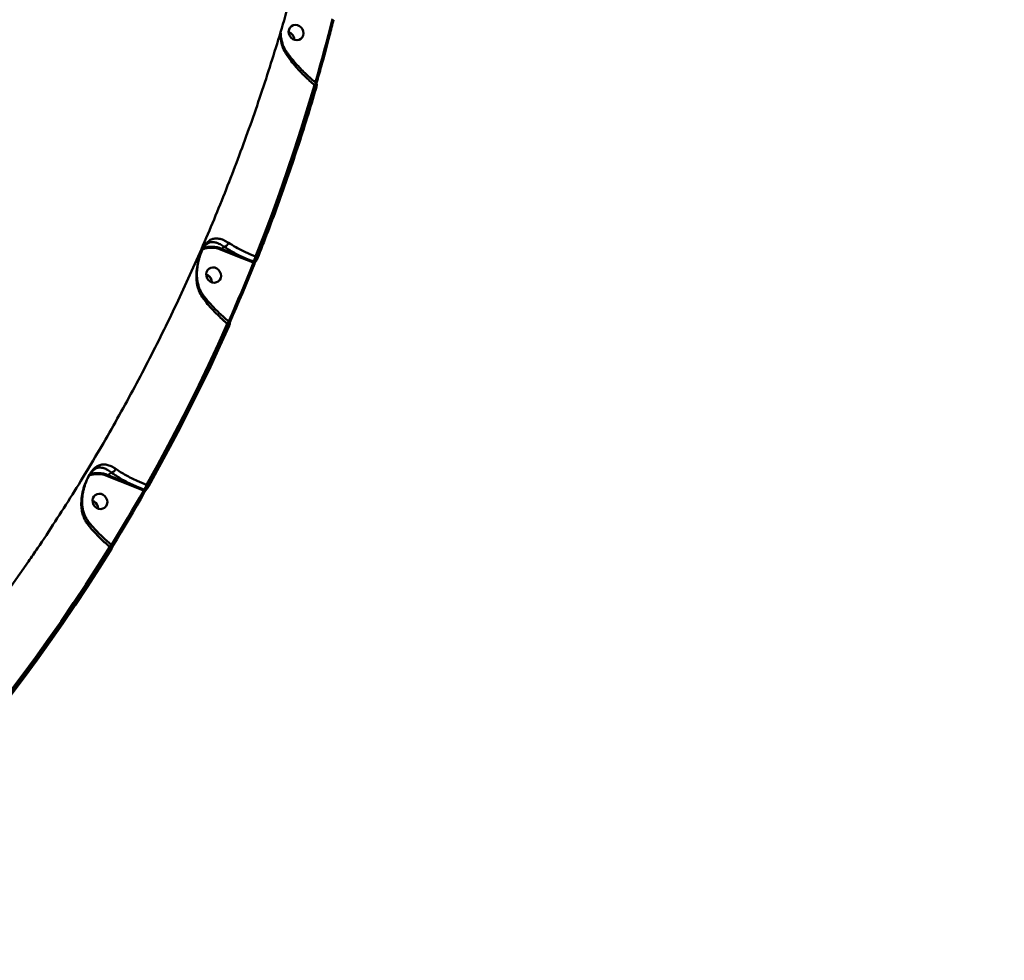
# Model space of a CAD drawing. Units: millimetres. Extents: x -5133 to 12295, y 7576 to 25350.
# Drawn here: x 1330 to 1890, y 11209 to 11744 of the extents above; entities that cross this region are included whole.
import ezdxf

# ---------------------------------------------------------------- set-up
doc = ezdxf.new("R2010")
doc.units = ezdxf.units.MM
doc.layers.add('DiKom', color=7, linetype='Continuous')
doc.styles.add('style1', font='arialbd.ttf', dxfattribs={"width": 0.8})
doc.dimstyles.new('1-50', dxfattribs={"dimtxt": 950, "dimasz": 500, "dimexe": 100, "dimexo": 0, "dimgap": 300, "dimtad": 1, "dimtxsty": 'style1', "dimcen": 200, "dimclrd": 7, "dimclre": 7, "dimclrt": 7, "dimadec": 1, "dimazin": 2, "dimtfac": 1, "dimtmove": 0, "dimatfit": 2, "dimfxl": 0, "dimlwd": 25, "dimlwe": 18, "dimarcsym": 0})

# ---------------------------------------------------------------- blocks, each defined once
blk = doc.blocks.new('*D81')
at = {"color": 7, "linetype": 'Continuous', "lineweight": 18, "transparency": 16777216}
for p, q in [((-688.66, 19308.81), (5458.15, 19308.81)), ((1338.14, 9590.11), (5458.15, 9590.11))]:
    blk.add_line(p, q, dxfattribs=at)
at = {"color": 7, "linetype": 'Continuous', "lineweight": 25, "transparency": 16777216}
blk.add_line((5358.15, 18808.81), (5358.15, 10090.11), dxfattribs=at)
at = {"color": 7, "linetype": 'Continuous', "transparency": 16777216}
for points in [[(5274.82, 18808.81), (5441.48, 18808.81), (5358.15, 19308.81)], [(5274.82, 10090.11), (5441.48, 10090.11), (5358.15, 9590.11)]]:
    blk.add_solid(points, dxfattribs=at)
at = {"layer": 'Defpoints', "color": 0, "linetype": 'Continuous', "transparency": 16777216}
for p in [(-688.66, 19308.81), (1338.14, 9590.11), (5358.15, 9590.11)]:
    blk.add_point(p, dxfattribs=at)
at = {"color": 7, "linetype": 'Continuous', "lineweight": 50, "transparency": 16777216, "insert": (4572.78, 11650.3), "char_height": 950, "attachment_point": 5, "rotation": 90, "style": 'style1'}
blk.add_mtext('9700', dxfattribs=at)
blk = doc.blocks.new('*D83')
at = {"layer": 'Defpoints', "color": 0, "transparency": 16777216}
for p in [(-5132.83, 23941.52), (6255.36, 16950.81), (-5132.83, 11638.8)]:
    blk.add_point(p, dxfattribs=at)
at = {"layer": 'DiKom', "color": 7, "lineweight": 18, "transparency": 16777216}
for p, q in [((-5132.83, 11638.8), (-5132.83, 24041.52)), ((6255.36, 16950.81), (6255.36, 24041.52))]:
    blk.add_line(p, q, dxfattribs=at)
at = {"layer": 'DiKom', "color": 7, "lineweight": 25, "transparency": 16777216}
blk.add_line((5755.36, 23941.52), (-4632.83, 23941.52), dxfattribs=at)
at = {"layer": 'DiKom', "color": 7, "transparency": 16777216}
for points in [[(-4632.83, 24024.85), (-4632.83, 23858.19), (-5132.83, 23941.52)], [(5755.36, 24024.85), (5755.36, 23858.19), (6255.36, 23941.52)]]:
    blk.add_solid(points, dxfattribs=at)
at = {"layer": 'DiKom', "color": 7, "lineweight": 200, "transparency": 16777216, "insert": (2784.02, 24726.57), "char_height": 950, "attachment_point": 5, "style": 'style1'}
blk.add_mtext('11400', dxfattribs=at)
blk = doc.blocks.new('*D84')
at = {"layer": 'Defpoints', "color": 0, "transparency": 16777216}
for p in [(-253.8, 21308.81), (1371.78, 7576.04), (7188.06, 7576.04)]:
    blk.add_point(p, dxfattribs=at)
at = {"layer": 'DiKom', "color": 7, "lineweight": 18, "transparency": 16777216}
for p, q in [((-253.8, 21308.81), (7288.06, 21308.81)), ((1371.78, 7576.04), (7288.06, 7576.04))]:
    blk.add_line(p, q, dxfattribs=at)
at = {"layer": 'DiKom', "color": 7, "lineweight": 25, "transparency": 16777216}
blk.add_line((7188.06, 20808.81), (7188.06, 8076.04), dxfattribs=at)
at = {"layer": 'DiKom', "color": 7, "transparency": 16777216}
for points in [[(7104.73, 20808.81), (7271.4, 20808.81), (7188.06, 21308.81)], [(7104.73, 8076.04), (7271.4, 8076.04), (7188.06, 7576.04)]]:
    blk.add_solid(points, dxfattribs=at)
at = {"layer": 'DiKom', "color": 7, "lineweight": 200, "transparency": 16777216, "insert": (6403.02, 11672.09), "char_height": 950, "attachment_point": 5, "rotation": 90, "style": 'style1'}
blk.add_mtext('13700', dxfattribs=at)

msp = doc.modelspace()

# ---------------------------------------------------------------- linework, layer by layer
at = {"color": 7, "linetype": 'Continuous', "lineweight": 50}
for p, q in [((1484.174, 11736.356), (1483.288, 11736.765)), ((1498.872, 11707.79), (1498.674, 11707.954)), ((1498.674, 11707.954), (1498.683, 11707.944)), ((1498.458, 11706.204), (1497.922, 11706.648)), ((1436.857, 11616.307), (1436.749, 11616.246)), ((1456.906, 11608.183), (1444.855, 11613.034)), ((1446.642, 11614.699), (1445.159, 11613.607)), ((1445.159, 11613.607), (1457.21, 11608.756)), ((1462.798, 11605.854), (1456.906, 11608.183)), ((1464.443, 11609.131), (1465.04, 11608.891)), ((1463.259, 11605.669), (1462.798, 11605.854)), ((1463.072, 11606.4), (1463.603, 11606.187)), ((1437.251, 11598.505), (1436.366, 11598.915)), ((1448.921, 11570.518), (1448.404, 11570.945)), ((1449.478, 11571.985), (1449.156, 11572.252)), ((1449.156, 11572.252), (1449.161, 11572.246)), ((1449.184, 11572.494), (1449.288, 11572.408)), ((1394.763, 11478.486), (1380.21, 11484.344)), ((1382.469, 11486.356), (1380.514, 11484.917)), ((1380.514, 11484.917), (1395.067, 11479.059)), ((1400.768, 11476.112), (1394.763, 11478.486)), ((1402.412, 11479.388), (1403.021, 11479.143)), ((1400.89, 11476.062), (1400.768, 11476.112)), ((1401.042, 11476.658), (1401.41, 11476.51)), ((1372.606, 11469.815), (1371.721, 11470.225)), ((1382.046, 11443.673), (1381.539, 11444.093)), ((1382.739, 11445.028), (1382.291, 11445.399)), ((1382.291, 11445.399), (1382.296, 11445.393)), ((1382.318, 11445.641), (1382.709, 11445.317))]:
    msp.add_line(p, q, dxfattribs=at)
at = {"color": 7, "linetype": 'Continuous', "lineweight": 50, "flags": 128}
for points in [[(1485.655, 11732.756), (1486.802, 11732.267), (1488.008, 11732.118), (1489.174, 11732.323), (1490.207, 11732.864), (1491.022, 11733.698), (1491.554, 11734.757), (1491.76, 11735.955), (1491.622, 11737.196), (1491.152, 11738.378), (1490.389, 11739.406), (1489.393, 11740.197), (1488.246, 11740.687), (1487.04, 11740.835), (1485.874, 11740.631), (1484.841, 11740.09), (1484.026, 11739.256), (1483.494, 11738.197), (1483.289, 11736.999), (1483.426, 11735.758), (1483.896, 11734.576), (1484.659, 11733.548), (1485.655, 11732.756)], [(1498.514, 11708.352), (1499.794, 11712.821), (1501.056, 11717.298), (1502.299, 11721.781), (1503.524, 11726.272), (1504.731, 11730.769), (1505.919, 11735.273), (1507.089, 11739.784), (1508.24, 11744.301)], [(1498.514, 11708.352), (1498.68, 11708.28), (1498.828, 11708.202), (1498.952, 11708.12), (1499.048, 11708.038), (1499.111, 11707.958), (1499.14, 11707.883), (1499.138, 11707.827)], [(1497.922, 11706.648), (1494.23, 11694.246), (1490.396, 11681.902), (1486.42, 11669.617), (1482.304, 11657.392), (1478.048, 11645.23), (1473.651, 11633.131), (1469.116, 11621.098), (1464.443, 11609.131)], [(1465.04, 11608.891), (1469.703, 11620.833), (1474.229, 11632.842), (1478.616, 11644.916), (1482.865, 11657.053), (1486.974, 11669.252), (1490.943, 11681.511), (1494.771, 11693.829), (1498.458, 11706.204)], [(1498.458, 11706.204), (1498.624, 11706.133), (1498.771, 11706.054), (1498.895, 11705.972), (1498.99, 11705.89), (1499.054, 11705.81), (1499.084, 11705.735), (1499.081, 11705.677)], [(1465.04, 11608.891), (1465.2, 11608.804), (1465.342, 11608.71), (1465.461, 11608.615), (1465.553, 11608.52), (1465.613, 11608.43), (1465.64, 11608.348), (1465.633, 11608.276), (1465.592, 11608.218)], [(1438.733, 11594.906), (1439.88, 11594.416), (1441.086, 11594.268), (1442.252, 11594.472), (1443.285, 11595.013), (1444.1, 11595.847), (1444.632, 11596.906), (1444.837, 11598.105), (1444.7, 11599.345), (1444.23, 11600.527), (1443.466, 11601.556), (1442.471, 11602.347), (1441.324, 11602.836), (1440.118, 11602.985), (1438.952, 11602.78), (1437.919, 11602.239), (1437.104, 11601.405), (1436.572, 11600.346), (1436.366, 11599.148), (1436.504, 11597.908), (1436.974, 11596.725), (1437.737, 11595.697), (1438.733, 11594.906)], [(1449.288, 11572.408), (1451.093, 11576.534), (1452.882, 11580.67), (1454.654, 11584.815), (1456.409, 11588.968), (1458.146, 11593.13), (1459.867, 11597.301), (1461.571, 11601.481), (1463.259, 11605.669)], [(1463.809, 11604.993), (1462.12, 11600.801), (1460.415, 11596.618), (1458.692, 11592.444), (1456.953, 11588.278), (1455.197, 11584.121), (1453.423, 11579.973), (1451.633, 11575.834), (1449.826, 11571.704)], [(1463.259, 11605.669), (1463.419, 11605.581), (1463.562, 11605.487), (1463.681, 11605.391), (1463.772, 11605.296), (1463.832, 11605.205), (1463.859, 11605.123), (1463.851, 11605.052)], [(1463.851, 11605.052), (1463.851, 11605.051), (1463.809, 11604.993)], [(1448.404, 11570.945), (1443.127, 11559.225), (1437.714, 11547.581), (1432.165, 11536.014), (1426.481, 11524.525), (1420.663, 11513.117), (1414.712, 11501.791), (1408.628, 11490.547), (1402.412, 11479.388)], [(1403.021, 11479.143), (1409.223, 11490.281), (1415.294, 11501.502), (1421.233, 11512.807), (1427.039, 11524.192), (1432.711, 11535.658), (1438.25, 11547.201), (1443.653, 11558.822), (1448.921, 11570.518)], [(1449.46, 11569.814), (1444.188, 11558.108), (1438.78, 11546.478), (1433.238, 11534.925), (1427.56, 11523.45), (1421.749, 11512.055), (1415.805, 11500.741), (1409.729, 11489.51), (1403.522, 11478.364)], [(1448.921, 11570.518), (1449.079, 11570.425), (1449.219, 11570.326), (1449.335, 11570.225), (1449.425, 11570.126), (1449.484, 11570.031), (1449.509, 11569.946), (1449.502, 11569.873), (1449.46, 11569.814)], [(1449.288, 11572.408), (1449.446, 11572.314), (1449.587, 11572.215), (1449.704, 11572.115), (1449.793, 11572.015), (1449.852, 11571.921), (1449.877, 11571.836), (1449.869, 11571.763), (1449.868, 11571.762)], [(1403.021, 11479.143), (1403.171, 11479.036), (1403.304, 11478.923), (1403.415, 11478.809), (1403.498, 11478.699), (1403.552, 11478.596), (1403.575, 11478.503), (1403.564, 11478.425), (1403.522, 11478.364)], [(1374.088, 11466.216), (1375.235, 11465.726), (1376.44, 11465.578), (1377.607, 11465.782), (1378.64, 11466.323), (1379.455, 11467.157), (1379.987, 11468.216), (1380.192, 11469.414), (1380.054, 11470.655), (1379.585, 11471.837), (1378.821, 11472.865), (1377.826, 11473.656), (1376.678, 11474.146), (1375.473, 11474.294), (1374.307, 11474.09), (1373.274, 11473.549), (1372.459, 11472.715), (1371.927, 11471.656), (1371.721, 11470.458), (1371.859, 11469.217), (1372.329, 11468.035), (1373.092, 11467.007), (1374.088, 11466.216)], [(1382.709, 11445.317), (1385.037, 11449.122), (1387.349, 11452.938), (1389.646, 11456.765), (1391.927, 11460.603), (1394.192, 11464.452), (1396.441, 11468.311), (1398.674, 11472.182), (1400.89, 11476.062)], [(1401.389, 11475.279), (1399.17, 11471.395), (1396.935, 11467.522), (1394.685, 11463.659), (1392.418, 11459.807), (1390.135, 11455.966), (1387.837, 11452.136), (1385.522, 11448.317), (1383.192, 11444.509)], [(1400.89, 11476.062), (1401.042, 11475.954), (1401.175, 11475.84), (1401.285, 11475.726), (1401.369, 11475.615), (1401.422, 11475.511), (1401.443, 11475.418), (1401.432, 11475.34), (1401.389, 11475.279)], [(1381.539, 11444.093), (1374.808, 11433.355), (1367.95, 11422.71), (1360.968, 11412.157), (1353.861, 11401.698), (1346.63, 11391.335), (1339.277, 11381.068), (1331.803, 11370.899), (1324.207, 11360.83)], [(1382.709, 11445.317), (1382.857, 11445.204), (1382.988, 11445.086), (1383.095, 11444.967), (1383.176, 11444.852), (1383.228, 11444.745), (1383.248, 11444.65), (1383.236, 11444.57), (1383.227, 11444.552)], [(1324.838, 11360.576), (1332.416, 11370.626), (1339.874, 11380.775), (1347.21, 11391.022), (1354.425, 11401.365), (1361.517, 11411.803), (1368.485, 11422.334), (1375.328, 11432.958), (1382.046, 11443.673)], [(1382.53, 11442.864), (1375.807, 11432.14), (1368.958, 11421.508), (1361.984, 11410.968), (1354.886, 11400.521), (1347.666, 11390.169), (1340.323, 11379.914), (1332.859, 11369.757), (1325.275, 11359.699)], [(1382.046, 11443.673), (1382.193, 11443.56), (1382.323, 11443.442), (1382.43, 11443.323), (1382.511, 11443.208), (1382.563, 11443.101), (1382.584, 11443.006), (1382.572, 11442.926), (1382.53, 11442.864)], [(1322.857, 11417.911), (1325.511, 11421.622), (1335.388, 11435.756)]]:
    msp.add_lwpolyline(points, dxfattribs=at)
at = {"color": 7, "linetype": 'Continuous', "lineweight": 50}
for centre, radius, start, end in [((1481.702, 11732.192), 4.841, 1.83245, 70.87359), ((1481.68, 11732.18), 4.863, 1.96094, 59.15388), ((1480.585, 11725.257), 1.386, 326.53357, 26.41351), ((1495.294, 11709.06), 3.567, 317.45591, 341.7734), ((1498.147, 11707.204), 0.945, 34.63632, 61.89785), ((1439.313, 11599.572), 14.558, 67.62247, 110.21763), ((1439.43, 11599.584), 15.148, 67.7773, 108.05167), ((1446.162, 11612.708), 1.347, 138.12153, 165.99855), ((1458.214, 11607.857), 1.348, 138.12973, 165.97061), ((1456.954, 11611.18), 7.764, 322.00163, 344.69631), ((1464.293, 11605.446), 1.55, 141.9789, 164.711), ((1463.957, 11606.947), 0.838, 245.04218, 316.4271), ((1434.779, 11594.341), 4.842, 1.83807, 70.86797), ((1434.757, 11594.329), 4.864, 1.96802, 59.14932), ((1445.885, 11573.282), 3.436, 317.15199, 342.45664), ((1374.667, 11470.875), 14.565, 67.63114, 109.9689), ((1374.783, 11470.887), 15.156, 67.78028, 107.60876), ((1381.518, 11484.017), 1.348, 138.12622, 165.96482), ((1396.071, 11478.159), 1.348, 138.12272, 165.95901), ((1394.92, 11481.439), 7.768, 322.00729, 344.69064), ((1402.261, 11475.704), 1.547, 141.95866, 164.73124), ((1401.764, 11477.238), 0.81, 244.05229, 328.98838), ((1370.135, 11465.651), 4.841, 1.83347, 70.87357), ((1370.113, 11465.639), 4.863, 1.96212, 59.15396), ((1379.006, 11446.439), 3.452, 317.18336, 342.36257)]:
    msp.add_arc(centre, radius, start, end, dxfattribs=at)
for points, knots in [([(1335.361, 11435.786), (1337.07, 11438.264), (1342.223, 11445.736), (1350.544, 11458.4), (1360.338, 11473.765), (1369.859, 11489.319), (1379.123, 11505.044), (1388.122, 11520.941), (1396.855, 11537.004), (1405.319, 11553.229), (1413.512, 11569.612), (1421.431, 11586.149), (1429.074, 11602.835), (1436.44, 11619.666), (1443.526, 11636.637), (1450.329, 11653.745), (1456.849, 11670.983), (1463.083, 11688.349), (1469.028, 11705.837), (1474.685, 11723.442), (1480.05, 11741.161), (1485.124, 11758.987), (1489.897, 11776.918), (1492.994, 11789.313), (1494.516, 11795.724), (1494.607, 11796.108)], [0, 0, 0, 0, 0.0229081, 0.0690797, 0.1152689, 0.1614771, 0.2077045, 0.2539523, 0.3002203, 0.3465097, 0.3928209, 0.4391546, 0.4855111, 0.5318905, 0.578294, 0.6247211, 0.6711726, 0.7176484, 0.7641491, 0.8106747, 0.8572257, 0.9038016, 0.9504025, 0.9970291, 1, 1, 1, 1]), ([(1499.138, 11707.827), (1500.023, 11710.927), (1502.592, 11719.914), (1505.834, 11731.91), (1508.113, 11740.833), (1508.873, 11743.808)], [0, 0, 0, 0, 0.2597898, 0.7532019, 1, 1, 1, 1]), ([(1481.742, 11724.493), (1481.133, 11725.571), (1479.897, 11727.761), (1478.936, 11731.605), (1478.49, 11734.484), (1478.533, 11736.138), (1478.538, 11736.347)], [0, 0, 0, 0, 0.3137354, 0.6375066, 0.9542712, 1, 1, 1, 1]), ([(1481.826, 11725.874), (1481.789, 11725.921), (1481.341, 11726.496), (1480.67, 11727.819), (1479.826, 11729.849), (1479.215, 11732.127), (1478.817, 11734.461), (1478.727, 11736.081), (1478.686, 11736.834)], [0, 0, 0, 0, 0.0171232, 0.209712, 0.4077942, 0.6112594, 0.8193555, 1, 1, 1, 1]), ([(1497.922, 11706.648), (1496.085, 11708.286), (1492.36, 11711.61), (1488.007, 11716.28), (1484.415, 11720.614), (1482.68, 11723.131), (1481.742, 11724.493)], [0, 0, 0, 0, 0.2848628, 0.5777538, 0.7715702, 1, 1, 1, 1]), ([(1498.715, 11707.984), (1498.295, 11708.329), (1496.895, 11709.478), (1494.629, 11711.51), (1491.934, 11714.057), (1489.395, 11716.644), (1487.029, 11719.236), (1484.878, 11721.802), (1483.148, 11724.025), (1482.236, 11725.363), (1481.883, 11725.88)], [0, 0, 0, 0, 0.0609806, 0.2029424, 0.3456944, 0.488676, 0.6310917, 0.7723714, 0.9119935, 1, 1, 1, 1]), ([(1498.458, 11706.204), (1498.49, 11706.278), (1498.627, 11706.59), (1498.812, 11707.084), (1498.92, 11707.536), (1498.931, 11707.77), (1498.869, 11707.772), (1498.858, 11707.773)], [0, 0, 0, 0, 0.0909466, 0.3828372, 0.6621841, 0.9371518, 1, 1, 1, 1]), ([(1499.097, 11705.765), (1499.137, 11705.909), (1499.256, 11706.332), (1499.311, 11706.786), (1499.235, 11707.281), (1499.079, 11707.617), (1498.91, 11707.741), (1498.861, 11707.776)], [0, 0, 0, 0, 0.1871195, 0.5513077, 0.7410716, 0.9260046, 1, 1, 1, 1]), ([(1465.632, 11608.274), (1466.805, 11611.247), (1470.204, 11619.87), (1475.619, 11634.244), (1481.782, 11651.435), (1487.661, 11668.754), (1493.159, 11685.889), (1496.901, 11698.224), (1498.805, 11704.732), (1499.081, 11705.677)], [0, 0, 0, 0, 0.0934431, 0.2709143, 0.4483851, 0.6258574, 0.8033309, 0.9714634, 1, 1, 1, 1]), ([(1434.084, 11586.252), (1433.409, 11587.401), (1432.187, 11589.482), (1431.241, 11592.993), (1430.77, 11596.668), (1430.847, 11600.838), (1431.432, 11604.666), (1432.209, 11607.785), (1433.007, 11610.319), (1434.06, 11612.928), (1435.208, 11615.048), (1436.3, 11616.557), (1437.579, 11617.872), (1439.201, 11618.904), (1441.284, 11619.457), (1443.661, 11619.363), (1446.269, 11618.646), (1448.165, 11617.527), (1449.082, 11616.987)], [0, 0, 0, 0, 0.0785514, 0.1424077, 0.2076065, 0.2856913, 0.3665337, 0.4050968, 0.4448406, 0.4974346, 0.5496839, 0.591785, 0.634932, 0.7063615, 0.7797203, 0.8533204, 0.929137, 1, 1, 1, 1]), ([(1434.308, 11587.791), (1434.078, 11588.109), (1433.443, 11588.985), (1432.644, 11590.661), (1431.893, 11592.788), (1431.381, 11595.132), (1431.128, 11597.55), (1431.101, 11599.941), (1431.265, 11602.242), (1431.567, 11604.364), (1431.967, 11606.322), (1432.426, 11608.082), (1432.935, 11609.707), (1433.462, 11611.146), (1434.01, 11612.431), (1434.557, 11613.516), (1435.126, 11614.47), (1435.706, 11615.268), (1436.26, 11615.883), (1436.601, 11616.15), (1436.76, 11616.274)], [0, 0, 0, 0, 0.0410316, 0.1131426, 0.18807, 0.2655767, 0.3452839, 0.4177041, 0.4848111, 0.5488732, 0.6004981, 0.650215, 0.6964065, 0.7388223, 0.7779762, 0.8196055, 0.8601633, 0.9062781, 0.9562957, 1, 1, 1, 1]), ([(1446.646, 11614.7), (1446.646, 11614.7), (1445.808, 11615.259), (1444.197, 11616.306), (1441.93, 11617.159), (1439.934, 11617.428), (1438.253, 11617.216), (1437.3, 11616.596), (1436.857, 11616.307)], [0, 0, 0, 0, 0.0000854, 0.2000822, 0.4094452, 0.6247549, 0.8255944, 1, 1, 1, 1]), ([(1446.642, 11614.699), (1446.643, 11614.699), (1446.644, 11614.7), (1446.645, 11614.7), (1446.646, 11614.7)], [0, 0, 0, 0, 0.6910451, 1, 1, 1, 1]), ([(1457.21, 11608.756), (1456.13, 11609.281), (1453.96, 11610.336), (1450.332, 11612.313), (1448.044, 11613.792), (1446.642, 11614.699)], [0, 0, 0, 0, 0.277469, 0.5572998, 1, 1, 1, 1]), ([(1446.646, 11614.7), (1446.855, 11614.74), (1447.274, 11614.819), (1447.927, 11615.246), (1448.505, 11615.847), (1448.857, 11616.425), (1449.021, 11616.81), (1449.067, 11616.945), (1449.082, 11616.987)], [0, 0, 0, 0, 0.2204925, 0.4409872, 0.6614698, 0.881947, 0.9635624, 1, 1, 1, 1]), ([(1449.082, 11616.987), (1450.406, 11616.141), (1453.005, 11614.48), (1457.585, 11612.098), (1461.451, 11610.338), (1463.814, 11609.385), (1464.443, 11609.131)], [0, 0, 0, 0, 0.30288565, 0.59445815, 0.89203413, 1, 1, 1, 1]), ([(1457.21, 11608.756), (1457.508, 11608.634), (1458.998, 11608.023), (1460.955, 11607.251), (1462.615, 11606.584), (1463.072, 11606.4)], [0, 0, 0, 0, 0.1533053, 0.7665696, 1, 1, 1, 1]), ([(1463.603, 11606.187), (1463.62, 11606.205), (1463.74, 11606.339), (1463.995, 11606.695), (1464.374, 11607.356), (1464.747, 11608.127), (1464.942, 11608.636), (1465.04, 11608.891)], [0, 0, 0, 0, 0.0387573, 0.2783374, 0.5185772, 0.7593884, 1, 1, 1, 1]), ([(1464.56, 11606.373), (1464.598, 11606.415), (1464.767, 11606.599), (1465.022, 11607.007), (1465.362, 11607.641), (1465.573, 11608.112), (1465.66, 11608.348), (1465.672, 11608.379)], [0, 0, 0, 0, 0.09112743, 0.40113491, 0.67208591, 0.95554808, 1, 1, 1, 1]), ([(1463.259, 11605.669), (1463.288, 11605.716), (1463.346, 11605.809), (1463.442, 11605.955), (1463.529, 11606.083), (1463.58, 11606.155), (1463.6, 11606.183), (1463.603, 11606.187)], [0, 0, 0, 0, 0.2441542, 0.4858469, 0.7246813, 0.961653, 1, 1, 1, 1]), ([(1463.853, 11605.052), (1463.861, 11605.074), (1463.913, 11605.209), (1463.989, 11605.383), (1464.057, 11605.514), (1464.063, 11605.525)], [0, 0, 0, 0, 0.1541165, 0.9306179, 1, 1, 1, 1]), ([(1464.063, 11605.525), (1464.123, 11605.645), (1464.24, 11605.879), (1464.407, 11606.153), (1464.51, 11606.305), (1464.563, 11606.368), (1464.563, 11606.368), (1464.563, 11606.368)], [0, 0, 0, 0, 0.310596, 0.6021261, 0.8352152, 0.9976091, 1, 1, 1, 1]), ([(1434.249, 11587.75), (1434.296, 11587.695), (1434.445, 11587.52), (1434.442, 11587.062), (1434.296, 11586.626), (1434.146, 11586.353), (1434.105, 11586.287), (1434.084, 11586.252)], [0, 0, 0, 0, 0.1630837, 0.5241624, 0.8853515, 0.9392467, 1, 1, 1, 1]), ([(1448.404, 11570.945), (1446.685, 11572.461), (1443.198, 11575.535), (1439.056, 11579.93), (1436.055, 11583.53), (1434.655, 11585.464), (1434.084, 11586.252)], [0, 0, 0, 0, 0.3072545, 0.6233139, 0.8463572, 1, 1, 1, 1]), ([(1449.181, 11572.269), (1448.497, 11572.838), (1446.875, 11574.189), (1444.448, 11576.398), (1441.906, 11578.862), (1439.528, 11581.352), (1437.346, 11583.834), (1435.588, 11585.987), (1434.653, 11587.287), (1434.296, 11587.784)], [0, 0, 0, 0, 0.11524783, 0.27332672, 0.43176126, 0.5899152, 0.74730525, 0.90350453, 1, 1, 1, 1]), ([(1448.921, 11570.518), (1448.949, 11570.569), (1449.1, 11570.845), (1449.327, 11571.303), (1449.489, 11571.742), (1449.532, 11571.969), (1449.474, 11571.966), (1449.462, 11571.966)], [0, 0, 0, 0, 0.066615, 0.3581326, 0.6448215, 0.9300878, 1, 1, 1, 1]), ([(1449.294, 11572.138), (1449.292, 11572.155), (1449.283, 11572.217), (1449.284, 11572.317), (1449.287, 11572.393), (1449.288, 11572.408)], [0, 0, 0, 0, 0.24165, 0.8553636, 1, 1, 1, 1]), ([(1449.524, 11569.939), (1449.578, 11570.064), (1449.737, 11570.429), (1449.844, 11570.803), (1449.877, 11571.232), (1449.791, 11571.586), (1449.646, 11571.851), (1449.506, 11571.947), (1449.468, 11571.972)], [0, 0, 0, 0, 0.1676052, 0.4906986, 0.6543531, 0.7992867, 0.9455371, 1, 1, 1, 1]), ([(1368.804, 11457.177), (1368.666, 11457.365), (1367.994, 11458.285), (1366.994, 11460.114), (1366.001, 11462.924), (1365.424, 11466.127), (1365.313, 11469.894), (1365.788, 11474.074), (1366.867, 11478.284), (1368.152, 11481.594), (1369.249, 11483.839), (1370.129, 11485.383), (1371.046, 11486.747), (1372.059, 11488.003), (1373.176, 11489.089), (1374.658, 11490.131), (1376.466, 11490.833), (1378.685, 11490.989), (1381.117, 11490.49), (1383.242, 11489.546), (1384.549, 11488.676), (1384.938, 11488.417)], [0, 0, 0, 0, 0.0134569, 0.0657655, 0.1192354, 0.18263, 0.2473563, 0.3250342, 0.4053485, 0.467844, 0.4985598, 0.5302984, 0.5609715, 0.5926252, 0.6340468, 0.676493, 0.7471742, 0.8197576, 0.8928429, 0.9680662, 1, 1, 1, 1]), ([(1382.473, 11486.357), (1382.473, 11486.357), (1382.147, 11486.618), (1381.001, 11487.455), (1379.194, 11488.468), (1377.15, 11489.121), (1375.281, 11489.181), (1373.864, 11488.813), (1373.007, 11488.22), (1372.745, 11488.038)], [0, 0, 0, 0, 0.0001097, 0.0899962, 0.2973573, 0.510417, 0.7085098, 0.910903, 1, 1, 1, 1]), ([(1369.191, 11458.853), (1369.124, 11458.93), (1368.604, 11459.533), (1367.835, 11460.876), (1366.916, 11462.867), (1366.27, 11465.054), (1365.905, 11467.381), (1365.784, 11469.865), (1365.925, 11472.461), (1366.299, 11474.968), (1366.83, 11477.232), (1367.421, 11479.183), (1368.057, 11480.916), (1368.717, 11482.447), (1369.387, 11483.787), (1370.067, 11484.966), (1370.756, 11485.988), (1371.462, 11486.868), (1372.142, 11487.575), (1372.552, 11487.891), (1372.748, 11488.042)], [0, 0, 0, 0, 0.0102074, 0.079822, 0.1518535, 0.2253859, 0.3002232, 0.3763829, 0.4566956, 0.5354931, 0.5988124, 0.6549484, 0.7045789, 0.7491083, 0.7902109, 0.8288813, 0.8691064, 0.9114369, 0.9575354, 1, 1, 1, 1]), ([(1382.469, 11486.356), (1382.469, 11486.356), (1382.471, 11486.357), (1382.472, 11486.357), (1382.473, 11486.357)], [0, 0, 0, 0, 0.6117835, 1, 1, 1, 1]), ([(1395.067, 11479.059), (1393.932, 11479.609), (1391.651, 11480.712), (1388.403, 11482.495), (1385.273, 11484.379), (1383.407, 11485.695), (1382.469, 11486.356)], [0, 0, 0, 0, 0.238045, 0.4781662, 0.7377146, 1, 1, 1, 1]), ([(1382.473, 11486.357), (1382.693, 11486.39), (1383.131, 11486.455), (1383.811, 11486.864), (1384.409, 11487.45), (1384.737, 11487.969), (1384.889, 11488.296), (1384.921, 11488.375), (1384.938, 11488.417)], [0, 0, 0, 0, 0.23163345, 0.4632317, 0.69488832, 0.92653063, 0.96107473, 1, 1, 1, 1]), ([(1384.938, 11488.417), (1385.82, 11487.814), (1387.593, 11486.602), (1390.599, 11484.844), (1393.813, 11483.152), (1397.684, 11481.304), (1400.66, 11480.098), (1402.412, 11479.388)], [0, 0, 0, 0, 0.1872872, 0.3765515, 0.5570077, 0.7391971, 1, 1, 1, 1]), ([(1395.067, 11479.059), (1395.365, 11478.937), (1396.855, 11478.326), (1398.85, 11477.538), (1400.547, 11476.857), (1401.042, 11476.658)], [0, 0, 0, 0, 0.150412, 0.7521125, 1, 1, 1, 1]), ([(1401.41, 11476.51), (1401.423, 11476.523), (1401.541, 11476.65), (1401.808, 11476.987), (1402.23, 11477.635), (1402.663, 11478.393), (1402.902, 11478.894), (1403.021, 11479.143)], [0, 0, 0, 0, 0.0286188, 0.26707626, 0.5101548, 0.75564133, 1, 1, 1, 1]), ([(1403.522, 11478.364), (1403.438, 11478.219), (1403.269, 11477.93), (1402.978, 11477.487), (1402.703, 11477.106), (1402.537, 11476.904), (1402.466, 11476.829), (1402.458, 11476.821)], [0, 0, 0, 0, 0.2457694, 0.4917752, 0.7342988, 0.9715136, 1, 1, 1, 1]), ([(1400.89, 11476.062), (1400.94, 11476.101), (1401.037, 11476.178), (1401.187, 11476.303), (1401.311, 11476.412), (1401.375, 11476.473), (1401.402, 11476.501), (1401.407, 11476.507), (1401.41, 11476.51)], [0, 0, 0, 0, 0.2630131, 0.5157273, 0.7520068, 0.9409168, 0.9740148, 1, 1, 1, 1]), ([(1402.458, 11476.821), (1402.451, 11476.813), (1402.379, 11476.736), (1402.213, 11476.537), (1401.936, 11476.156), (1401.643, 11475.713), (1401.474, 11475.424), (1401.389, 11475.279)], [0, 0, 0, 0, 0.0278782, 0.2650306, 0.5076892, 0.7540225, 1, 1, 1, 1]), ([(1369.089, 11458.771), (1369.135, 11458.718), (1369.278, 11458.554), (1369.263, 11458.109), (1369.094, 11457.638), (1368.904, 11457.321), (1368.828, 11457.211), (1368.804, 11457.177)], [0, 0, 0, 0, 0.1593143, 0.490886, 0.8224326, 0.9451588, 1, 1, 1, 1]), ([(1381.539, 11444.093), (1379.873, 11445.541), (1376.492, 11448.48), (1372.439, 11452.721), (1369.987, 11455.639), (1368.958, 11456.976), (1368.804, 11457.177)], [0, 0, 0, 0, 0.3434947, 0.6969391, 0.9545346, 1, 1, 1, 1]), ([(1382.317, 11445.418), (1381.635, 11445.987), (1380.032, 11447.323), (1377.642, 11449.505), (1375.152, 11451.929), (1372.832, 11454.377), (1370.801, 11456.682), (1369.647, 11458.152), (1369.127, 11458.815)], [0, 0, 0, 0, 0.1333287, 0.3130914, 0.4934022, 0.6735265, 0.8528702, 1, 1, 1, 1]), ([(1382.046, 11443.673), (1382.07, 11443.71), (1382.236, 11443.959), (1382.501, 11444.386), (1382.713, 11444.803), (1382.786, 11445.016), (1382.733, 11445.009), (1382.722, 11445.007)], [0, 0, 0, 0, 0.0514413, 0.34321078, 0.6345069, 0.92583449, 1, 1, 1, 1]), ([(1382.593, 11442.962), (1382.657, 11443.067), (1382.84, 11443.365), (1382.99, 11443.672), (1383.099, 11443.998), (1383.121, 11444.325), (1383.044, 11444.639), (1382.907, 11444.892), (1382.768, 11444.988), (1382.729, 11445.015)], [0, 0, 0, 0, 0.1459505, 0.4180375, 0.5790052, 0.6895611, 0.8111158, 0.9466533, 1, 1, 1, 1]), ([(1382.638, 11445.112), (1382.641, 11445.126), (1382.653, 11445.172), (1382.683, 11445.251), (1382.705, 11445.309), (1382.709, 11445.317)], [0, 0, 0, 0, 0.2802479, 0.8911519, 1, 1, 1, 1])]:
    msp.add_open_spline(points, degree=3, knots=knots, dxfattribs=at)

# ---------------------------------------------------------------- dimensions: what is measured, and where the dimension line sits
dim = msp.add_linear_dim(base=(5358.149, 9590.108), p1=(-688.661, 19308.81), p2=(1338.142, 9590.108), angle=90, text='9700', dimstyle='1-50', dxfattribs=at)
dim.commit()
dim.dimension.update_dxf_attribs({"geometry": '*D81', "text_midpoint": (5358.149, 11650.296), "dimtype": 160})
at = {"layer": 'DiKom', "color": 3, "lineweight": 200}
for base, p1, p2, angle, text, picture, middle in [((-5132.828, 23941.521), (6255.357, 16950.81), (-5132.828, 11638.798), 180, '11400', '*D83', (2784.025, 23941.521)), ((7188.065, 7576.039), (-253.804, 21308.81), (1371.778, 7576.039), 90, '13700', '*D84', (7188.065, 11672.09))]:
    dim = msp.add_linear_dim(base=base, p1=p1, p2=p2, angle=angle, text=text, dimstyle='1-50', dxfattribs=at)
    dim.commit()
    dim.dimension.update_dxf_attribs({"geometry": picture, "text_midpoint": middle, "dimtype": 160})

doc.saveas('drawing.dxf')
